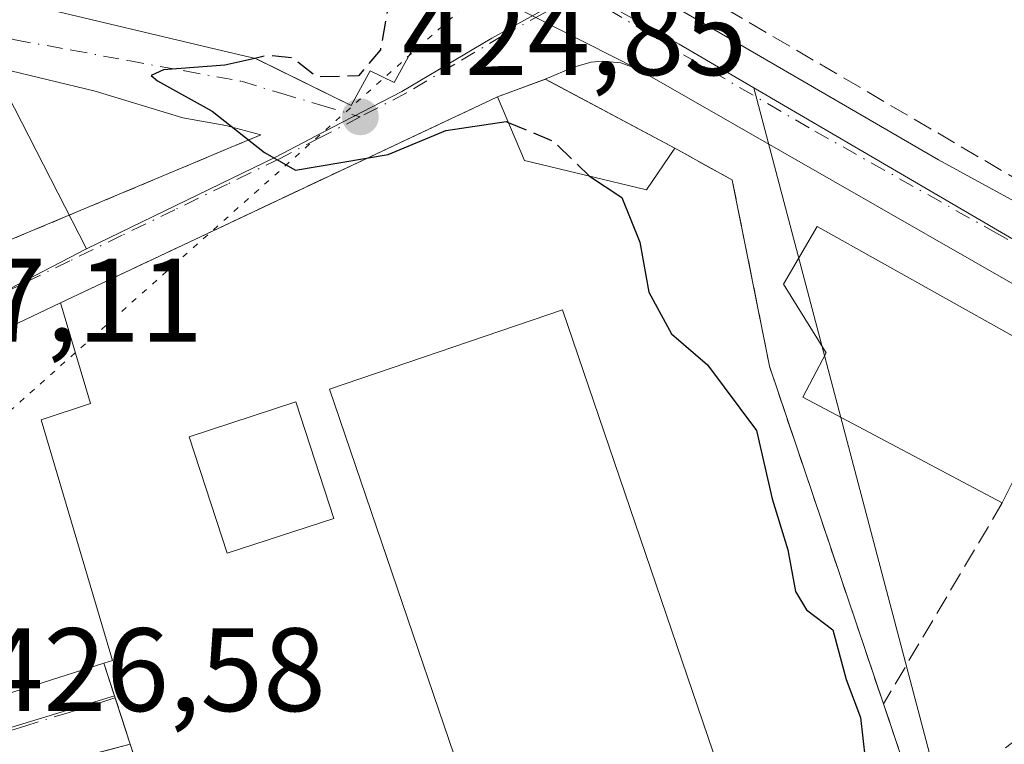
# Model space of a CAD drawing. Units: metres. Extents: x 576928 to 580392, y 4712663 to 4715017.
# Drawn here: x 580164 to 580247, y 4713368 to 4713430 of the extents above; entities that cross this region are included whole.
import ezdxf

# ---------------------------------------------------------------- set-up
doc = ezdxf.new("R2010")
doc.units = ezdxf.units.M
doc.header["$MEASUREMENT"] = 0
for name, pattern in [('DGN Style 2', [1.6480167562047852, 0.988810053722871, -0.6592067024819142]), ('DGN Style 3', [2.307223458686699, 1.648016756204785, -0.6592067024819142]), ('DGN Style 4', [2.6384748266838614, 1.318413404963828, -0.6592067024819142, 0.001648016756204785, -0.6592067024819142]), ('DGN Style 5', [1.1536117293433497, 0.4944050268614355, -0.6592067024819142])]:
    doc.linetypes.add(name, pattern=pattern)
for name, color, linetype, lineweight in [('Carretera de calzada única Cxs', 7, 'Continuous', 13), ('Carretera de calzada única eje', 7, 'DGN Style 4', 0), ('Curva de nivel maestra', 30, 'Continuous', 30), ('Curva de nivel maestra oculto', 30, 'DGN Style 3', 30), ('Edificación Cxs', 1, 'Continuous', 13), ('Edificación ligera Cxs', 1, 'Continuous', 0), ('Elemento construido', 1, 'Continuous', 0), ('Huerta CxS', 92, 'Continuous', 0), ('Instalación deportiva CxS', 7, 'Continuous', 0), ('Muro lineal', 1, 'DGN Style 3', 13), ('Núcleo urbano CxS', 7, 'Continuous', 0), ('Piscina CxS', 4, 'Continuous', 0), ('Punto de cota en terreno', 7, 'Continuous', 0), ('Rótulo de punto de cota en terreno', 7, 'Continuous', 0), ('Valla', 7, 'DGN Style 2', 0), ('Vía pecuaria eje', 92, 'DGN Style 5', 0), ('Vía urbana Cxs', 4, 'Continuous', 0), ('Vía urbana eje', 4, 'DGN Style 4', 0)]:
    doc.layers.add(name, color=color, linetype=linetype, lineweight=lineweight)
doc.styles.add('Style-Arial', font='txt')

# ---------------------------------------------------------------- blocks, each defined once
blk = doc.blocks.new('5PATER')
at = {"layer": 'Huerta CxS', "linetype": 'Continuous', "lineweight": 0}
h = blk.add_hatch(color=51, dxfattribs=at)
edge = h.paths.add_edge_path()
edge.add_ellipse((0, 0), major_axis=(-0.1095731443231308, -0.1110710700762829), ratio=0.9994222409660322, start_angle=0, end_angle=360)
blk = doc.blocks.new('*U26')
at = {"layer": 'Carretera de calzada única Cxs', "color": 7, "linetype": 'Continuous', "lineweight": 13}
for points in [[(580074.1001000004, 4713514.5101, 427.7578000000067), (580102.2500999998, 4713498.3201, 427.9364999999962), (580121.7600999996, 4713487.140100001, 426.2207000000053), (580131.5000999998, 4713481.550100001, 426.465200000006), (580139.1901000004, 4713477.090100001, 426.034799999994), (580154.5301000001, 4713468.090100001, 425.5571999999956), (580166.0701000001, 4713461.4101, 428.5366999999969), (580197.1901000004, 4713443.610099999, 426.8228999999993), (580241.5701000001, 4713417.790100001, 425.8016000000061), (580261.1201, 4713407.130100001, 428.132500000007)], [(580264.9801000003, 4713397.520099999, 425.617499999993), (580216.1700999998, 4713425.470100001, 425.2890999999945), (580207.5456999998, 4713429.8334, 424.7526999999973), (580204.1484000003, 4713431.552200001, 425.5516999999964), (580198.4600999998, 4713434.4301, 429.0831000000035), (580133.0000999998, 4713472.130100001, 426.603099999993), (580108.5500999996, 4713486.710100001, 426.9847000000009), (580100.5307999998, 4713491.3663, 426.9363000000012), (580096.2653000001, 4713493.842900001, 427.0144), (580094.3088999996, 4713494.978800001, 427.1364000000031), (580049.3201000001, 4713521.100099999, 429.7599999999948)]]:
    blk.add_polyline3d(points, dxfattribs=at)
blk = doc.blocks.new('*U29')
at = {"layer": 'Vía urbana Cxs', "color": 4, "linetype": 'Continuous', "lineweight": 0}
for points in [[(580165.4401000004, 4713430.7501, 427.9519), (580180.6222999999, 4713427.141899999, 433.7930000000051), (580183.8701, 4713426.370100001, 435.1603999999934), (580189.1177000003, 4713423.782099999, 433.7186999999976), (580191.9401000004, 4713422.390100001, 432.8684999999969), (580193.5500999996, 4713425.340100001, 435.7461000000039), (580195.5800999999, 4713424.340100001, 432.8867999999929), (580199.1801000005, 4713430.880100001, 431.2108000000007)], [(580207.5456999998, 4713429.8334, 424.7526999999973), (580216.1700999998, 4713425.470100001, 425.2890999999945), (580214.7401000002, 4713425.9901, 425.2994000000036), (580213.2200999996, 4713426.1501, 425.334400000007), (580212.2100999998, 4713426.0701, 425.4269999999961), (580210.7401000002, 4713425.640100001, 425.7342999999965), (580208.3503999999, 4713424.6195, 426.4900999999954), (580204.3000999996, 4713423.130100001, 426.4317000000011), (580197.6026999997, 4713419.971899999, 426.9768999999943), (580194.6256999997, 4713418.568, 426.6399999999995), (580167.3800999997, 4713405.720100001, 428.672000000006), (580160.2100999998, 4713402.300100001, 429.6475999999967)], [(580158.9001000002, 4713371.4001, 428.3237999999984), (580171.0500999996, 4713375.2601, 428.9073000000063), (580173.2801000001, 4713368.4001, 427.9918999999937), (580171.3765000004, 4713367.909200001, 428.3068999999959), (580167.8901000004, 4713367.0101, 429.5311999999976), (580160.9841999998, 4713365.244200001, 429.1698999999935)], [(580162.4600999998, 4713410.7501, 429.5954000000056), (580178.926, 4713417.656099999, 426.0295000000042), (580181.1409999998, 4713418.585100001, 426.0956000000006), (580184.3000999996, 4713419.9101, 427.1514000000025), (580181.3613999998, 4713420.704399999, 426.5868999999948), (580177.7232999997, 4713421.365800001, 425.7572999999975), (580170.3150000004, 4713423.614800001, 425.7679000000062), (580162.3775000004, 4713425.533, 425.5332000000053)]]:
    blk.add_polyline3d(points, dxfattribs=at)

msp = doc.modelspace()

# ---------------------------------------------------------------- linework, layer by layer
at = {"layer": 'Carretera de calzada única Cxs', "color": 7, "linetype": 'Continuous', "lineweight": 13, "extrusion": (0.451445136415793, 0.8922988782767913, 2.514967900122971e-05), "elevation": 4467720.038571027, "flags": 128}
msp.add_lwpolyline([(1610126.76710589, 312.9273752615915), (1610136.432484047, 312.3909752614246), (1610140.239834927, 313.1899752614539), (1610146.614667452, 316.7213752628003)], dxfattribs=at)
at = {"layer": 'Carretera de calzada única Cxs', "color": 7, "linetype": 'Continuous', "lineweight": 13}
for points in [[(580040.3201000001, 4713531.640100001, 429.030700000003), (580053.6700999998, 4713525.5701, 428.9015999999974), (580056.0100999996, 4713524.470100001, 428.4514999999956), (580060.6001000004, 4713522.130100001, 428.2302000000054), (580065.1401000004, 4713519.6501, 427.9628999999986), (580074.1001000004, 4713514.5101, 427.7578000000067), (580102.2500999998, 4713498.3201, 427.9364999999962), (580121.7600999996, 4713487.140100001, 426.2207000000053), (580131.5000999998, 4713481.550100001, 426.465200000006), (580139.1901000004, 4713477.090100001, 426.034799999994), (580154.5301000001, 4713468.090100001, 425.5571999999956), (580166.0701000001, 4713461.4101, 428.5366999999969), (580197.1901000004, 4713443.610099999, 426.8228999999993), (580241.5701000001, 4713417.790100001, 425.8016000000061), (580261.1201, 4713407.130100001, 428.132500000007), (580267.1401000004, 4713404.7401, 427.713699999993), (580270.1700999998, 4713404.470100001, 427.6514000000025), (580273.7600999996, 4713405.2401, 428.036500000002), (580276.2100999998, 4713406.860099999, 427.991200000004), (580278.4801000003, 4713409.290100001, 427.3637000000017), (580279.9401000004, 4713413.0701, 426.9575999999943), (580279.7301000003, 4713417.520099999, 427.5390000000043)], [(580288.2001, 4713376.7501, 423.8111999999965), (580288.0201000003, 4713377.530099999, 423.834600000002), (580287.5701000001, 4713378.190099999, 423.8521999999939), (580269.0701000001, 4713394.6501, 426.0014999999985), (580264.9801000003, 4713397.520099999, 425.617499999993), (580216.1700999998, 4713425.470100001, 425.2890999999945)]]:
    msp.add_polyline3d(points, dxfattribs=at)
at = {"layer": 'Carretera de calzada única eje', "color": 7, "linetype": 'DGN Style 4', "lineweight": 0}
msp.add_polyline3d([(580211.3501000004, 4713431.9301, 425.0730999999942), (580220.0301000001, 4713426.6801, 424.9588999999978), (580231.1201, 4713420.2301, 424.4478999999993), (580246.2801000001, 4713411.710100001, 424.9098999999987), (580256.0701000001, 4713406.380100001, 425.047900000005), (580263.0500999996, 4713402.3301, 424.5813000000053), (580266.3201000001, 4713400.380100001, 424.9744000000064)], dxfattribs=at)
at = {"layer": 'Curva de nivel maestra', "color": 30, "linetype": 'Continuous', "lineweight": 30, "elevation": 425, "flags": 128}
for points in [[(580183.8174000002, 4713426.3826), (580181.2599999999, 4713425.800100001), (580176.0999999996, 4713425.4001), (580175.0499999998, 4713424.940099999), (580175.5800000001, 4713424.4901), (580180.2100000001, 4713421.9101), (580184.6200000001, 4713418.420100001), (580187.2300000004, 4713416.9301), (580195.0599999996, 4713418.2601), (580199.9400000004, 4713420.270099999), (580205.0499999998, 4713421.030099999), (580205.2176999999, 4713420.960700001)], [(580212.0835999995, 4713416.416200001), (580212.0899999999, 4713416.4101), (580214.8099999996, 4713414.610099999), (580216.3300000001, 4713410.840100001), (580217.0899999999, 4713406.610099999), (580219, 4713403.100099999), (580222.0599999996, 4713400.4901), (580226.1799999997, 4713394.920100001), (580227.5199999996, 4713389.1601), (580228.8300000001, 4713384.8301), (580229.5, 4713381.3201), (580230.4100000003, 4713379.780099999), (580232.6299999999, 4713378.0801), (580233.7800000003, 4713373.890100001), (580234.9699999997, 4713370.6801), (580235.3799999999, 4713367.1801), (580234.3600000005, 4713364.1601), (580231.0899999999, 4713358.8301), (580229.4800000004, 4713353.5001), (580227.5099999999, 4713351.380100001), (580225.2999999998, 4713350.360099999), (580214.2599999999, 4713346.120100001), (580210.7680000003, 4713344.516600001)]]:
    msp.add_lwpolyline(points, dxfattribs=at)
at = {"layer": 'Curva de nivel maestra oculto', "color": 30, "linetype": 'DGN Style 3', "lineweight": 30, "elevation": 425, "flags": 128}
for points in [[(580191.6939000003, 4713435.1406), (580194.3499999996, 4713432.7501), (580195.0199999996, 4713430.440099999), (580194.4100000003, 4713427.110099999), (580192.5599999996, 4713424.9001), (580189.0800000001, 4713424.800100001), (580186.9800000004, 4713426.4101), (580184.8600000005, 4713426.620100001), (580183.8174000002, 4713426.3826)], [(580205.2176999999, 4713420.960700001), (580208.9900000002, 4713419.4001), (580212.0835999995, 4713416.416200001)]]:
    msp.add_lwpolyline(points, dxfattribs=at)
at = {"layer": 'Edificación Cxs', "color": 1, "linetype": 'Continuous', "lineweight": 13, "flags": 128}
for points, elevation in [([(580167.1398999998, 4713434.9298), (580173.3101000004, 4713445.603599999), (580199.1801000005, 4713430.880100001), (580195.5800999999, 4713424.340100001), (580193.5500999996, 4713425.340100001), (580191.9401000004, 4713422.390100001), (580184.1144000003, 4713426.249600001), (580183.8701, 4713426.370100001), (580180.6222999999, 4713427.141899999), (580165.4401000004, 4713430.7501)], 435.7461000000038), ([(580219.2801000001, 4713418.790100001), (580216.8901000004, 4713415.2601), (580206.5800999999, 4713417.7401), (580204.3000999996, 4713423.130100001), (580208.3501000004, 4713424.620100001)], 427.7976000000052), ([(580266.8203999996, 4713383.780300001), (580264.6597999996, 4713381.989900001), (580253.0701000001, 4713388.4901), (580248.7801000001, 4713392.470100001), (580246.9600999998, 4713388.8101), (580230.1001000004, 4713397.7501), (580232.0900999998, 4713401.5001), (580228.4700999996, 4713407.290100001), (580231.3101000004, 4713412.170100001), (580253.0500999996, 4713399.9901), (580253.9001000002, 4713401.5001), (580271.2901, 4713391.7501), (580270.5000999998, 4713390.340100001)], 432.6536999999955), ([(580171.0500999996, 4713375.2601), (580158.9001000002, 4713371.4001), (580150.7100999998, 4713397.0101), (580160.6401000004, 4713400.5601), (580160.2100999998, 4713402.300100001), (580167.3800999997, 4713405.720100001), (580169.9200999998, 4713397.210100001), (580165.7600999996, 4713395.840100001), (580171.7701000003, 4713375.4901)], 431.0521000000008)]:
    msp.add_lwpolyline(points, close=True, dxfattribs=dict(at, elevation=elevation))
at = {"layer": 'Edificación Cxs', "color": 1, "linetype": 'Continuous', "lineweight": 13, "extrusion": (-0.01270003676863795, -0.004670131780901135, 0.9999084452764784), "elevation": -28954.53044314276, "flags": 128}
msp.add_lwpolyline([(580162.9221031073, 4713339.308180965), (580166.9728181392, 4713340.797597207)], dxfattribs=at)
at = {"layer": 'Edificación Cxs', "color": 1, "linetype": 'Continuous', "lineweight": 13, "extrusion": (0.004686932733376809, -0.002499794657849175, 0.9999858917445893), "elevation": -8636.712091363825, "flags": 128}
msp.add_lwpolyline([(580199.9785719195, 4713417.75652719), (580210.9084602712, 4713411.927108976)], dxfattribs=at)
at = {"layer": 'Edificación Cxs', "color": 1, "linetype": 'Continuous', "lineweight": 13}
for points in [[(580155.8501000004, 4713455.540100001, 427.9829000000027), (580173.3098999998, 4713445.6033, 431.8989000000002), (580199.1801000005, 4713430.880100001, 431.2108000000007), (580195.5800999999, 4713424.340100001, 432.8867999999929), (580193.5500999996, 4713425.340100001, 435.7461000000039), (580191.9401000004, 4713422.390100001, 432.8684999999969), (580184.1144000003, 4713426.249600001, 435.0905999999959), (580183.8701, 4713426.370100001, 435.1603999999934), (580180.6222999999, 4713427.141899999, 433.7930000000051), (580165.4401000004, 4713430.7501, 427.9519)], [(580219.2801000001, 4713418.790100001, 426.4242999999988), (580216.8901000004, 4713415.2601, 426.9933000000019), (580206.5800999999, 4713417.7401, 427.7976000000053), (580204.3000999996, 4713423.130100001, 426.4317000000011)], [(580246.9600999998, 4713388.8101, 426.3761999999988), (580230.1001000004, 4713397.7501, 428.693299999999), (580232.0900999998, 4713401.5001, 430.1720999999961), (580228.4700999996, 4713407.290100001, 427.0727000000043), (580231.3101000004, 4713412.170100001, 425.9504000000015)], [(580231.3101000004, 4713412.170100001, 425.9504000000015), (580253.0500999996, 4713399.9901, 427.1459000000032), (580253.9001000002, 4713401.5001, 425.9324000000051), (580271.2901, 4713391.7501, 425.9807000000001), (580270.5000999998, 4713390.340100001, 427.2983999999997)], [(580171.0500999996, 4713375.2601, 428.9073000000063), (580158.9001000002, 4713371.4001, 428.3237999999984), (580150.7100999998, 4713397.0101, 428.5504999999976), (580160.6401000004, 4713400.5601, 430.3444000000018), (580160.2100999998, 4713402.300100001, 429.6475999999967), (580167.3800999997, 4713405.720100001, 428.672000000006)], [(580167.3800999997, 4713405.720100001, 428.672000000006), (580169.9200999998, 4713397.210100001, 429.7488000000012), (580165.7600999996, 4713395.840100001, 431.0521000000008), (580171.7701000003, 4713375.4901, 428.6717000000062), (580171.0500999996, 4713375.2601, 428.9073000000063)], [(580255.8901000004, 4713374.710100001, 426.4170000000013), (580264.6601, 4713381.9901, 432.0929000000033), (580253.0701000001, 4713388.4901, 428.4982000000019), (580248.7801000001, 4713392.470100001, 429.2130999999936), (580246.9600999998, 4713388.8101, 426.3761999999988)]]:
    msp.add_polyline3d(points, dxfattribs=at)
at = {"layer": 'Edificación ligera Cxs', "color": 1, "linetype": 'Continuous', "lineweight": 0, "extrusion": (0.2580894446996489, 0.0665573893039816, 0.9638256857252069), "elevation": 463858.6048156257, "flags": 128}
msp.add_lwpolyline([(4419167.962024851, -1675772.435401293), (4419167.962024852, -1675778.210662715)], dxfattribs=at)
at = {"layer": 'Edificación ligera Cxs', "color": 1, "linetype": 'Continuous', "lineweight": 0}
msp.add_3dface([(580169.2100999998, 4713363.090100001, 431.2842999999993), (580167.8901000004, 4713367.0101, 431.2842999999993), (580173.2801000001, 4713368.4001, 431.2842999999993), (580174.4401000004, 4713364.8101, 431.2842999999993)], dxfattribs=at)
at = {"layer": 'Elemento construido', "color": 1, "linetype": 'Continuous', "lineweight": 0}
for points in [[(580074.1001000004, 4713514.5101, 427.7578000000067), (580102.2500999998, 4713498.3201, 427.9364999999962), (580121.7600999996, 4713487.140100001, 426.2207000000053), (580131.5000999998, 4713481.550100001, 426.465200000006), (580139.1901000004, 4713477.090100001, 426.034799999994), (580154.5301000001, 4713468.090100001, 425.5571999999956), (580166.0701000001, 4713461.4101, 428.5366999999969), (580197.1901000004, 4713443.610099999, 426.8228999999993), (580241.5701000001, 4713417.790100001, 425.8016000000061), (580261.1201, 4713407.130100001, 428.132500000007), (580267.1401000004, 4713404.7401, 427.713699999993), (580270.1700999998, 4713404.470100001, 427.6514000000025), (580273.7600999996, 4713405.2401, 428.036500000002), (580276.2100999998, 4713406.860099999, 427.991200000004), (580278.4801000003, 4713409.290100001, 427.3637000000017), (580279.9401000004, 4713413.0701, 426.9575999999943), (580279.7301000003, 4713417.520099999, 427.5390000000043), (580277.2100999998, 4713426.020099999, 426.5510999999969), (580252.6201, 4713500.210100001, 427.2155000000057), (580242.8501000004, 4713530.1501, 429.1267999999982)], [(580285.9901000002, 4713375.920100001, 424.1977000000043), (580287.4001000002, 4713374.9801, 423.8178999999946), (580287.6801000005, 4713375.2601, 423.7909999999974), (580287.9101, 4713375.590100001, 423.7921999999963), (580288.0800999999, 4713375.960100001, 423.7960000000021), (580288.2001, 4713376.7501, 423.8111999999965), (580288.0201000003, 4713377.530099999, 423.834600000002), (580287.5701000001, 4713378.190099999, 423.8521999999939), (580269.0701000001, 4713394.6501, 426.0014999999985), (580264.9801000003, 4713397.520099999, 425.617499999993), (580216.1700999998, 4713425.470100001, 425.2890999999945), (580214.7401000002, 4713425.9901, 425.2994000000036), (580213.2200999996, 4713426.1501, 425.334400000007), (580212.2100999998, 4713426.0701, 425.4269999999961), (580210.7401000002, 4713425.640100001, 425.7342999999965), (580208.3300999999, 4713424.610099999, 426.4974999999977)]]:
    msp.add_polyline3d(points, dxfattribs=at)
at = {"layer": 'Instalación deportiva CxS', "color": 7, "linetype": 'Continuous', "lineweight": 0, "extrusion": (-0.01272146863997314, -0.004677038237747504, 0.9999081405554037), "elevation": -28999.51849044006, "flags": 128}
msp.add_lwpolyline([(580162.7731668826, 4713339.049932525), (580166.8241833108, 4713340.539148813)], dxfattribs=at)
at = {"layer": 'Instalación deportiva CxS', "color": 7, "linetype": 'Continuous', "lineweight": 0, "extrusion": (0.004694198638481405, -0.002503652780603871, 0.999985848010809), "elevation": -8650.681240070406, "flags": 128}
msp.add_lwpolyline([(580199.9559979172, 4713417.733525573), (580210.885586847, 4713411.904307304)], dxfattribs=at)
at = {"layer": 'Instalación deportiva CxS', "color": 7, "linetype": 'Continuous', "lineweight": 0, "extrusion": (0.4265211681032276, -0.9044775755250362, 9.23699681323637e-05), "elevation": -4015716.069932684, "flags": 128}
msp.add_lwpolyline([(2535115.709648117, 799.6035688192379), (2535145.832583793, 797.5715688105627), (2535149.124006617, 797.9084688130505), (2535156.528693916, 797.3632688096756)], dxfattribs=at)
at = {"layer": 'Instalación deportiva CxS', "color": 7, "linetype": 'Continuous', "lineweight": 0, "extrusion": (0.1606549806688861, -0.08888697703627858, 0.9830000419631892), "elevation": -325327.2554250081, "flags": 128}
msp.add_lwpolyline([(4405145.20402942, 1744084.05588705), (4405145.20402942, 1744078.382304505)], dxfattribs=at)
at = {"layer": 'Instalación deportiva CxS', "color": 7, "linetype": 'Continuous', "lineweight": 0, "extrusion": (0.1696253142263078, 0.02273328886496433, 0.9852463906815434), "elevation": 205991.2616669808, "flags": 128}
msp.add_lwpolyline([(4594574.9449546, -1183385.047497206), (4594574.9449546, -1183385.037563929)], dxfattribs=at)
at = {"layer": 'Instalación deportiva CxS', "color": 7, "linetype": 'Continuous', "lineweight": 0, "extrusion": (-0.01030326440157853, 0.05164824264583674, 0.9986121878758881), "elevation": 237886.2489578918, "flags": 128}
msp.add_lwpolyline([(-1491118.786109298, -4502546.653848972), (-1491118.786109298, -4502530.582732435)], dxfattribs=at)
at = {"layer": 'Instalación deportiva CxS', "color": 7, "linetype": 'Continuous', "lineweight": 0, "extrusion": (0.00676085325532728, -0.02002981758807369, 0.9997765236644879), "elevation": -90059.58222143825, "flags": 128}
msp.add_lwpolyline([(2057157.172226385, 4279345.790022096), (2057157.172226385, 4279315.671868321)], dxfattribs=at)
at = {"layer": 'Instalación deportiva CxS', "color": 7, "linetype": 'Continuous', "lineweight": 0, "extrusion": (0.1155909104130312, -0.3555786192860348, 0.9274710706736485), "elevation": -1608515.168174219, "flags": 128}
msp.add_lwpolyline([(2008906.013957626, 3991172.006790229), (2008906.013957626, 3991175.334998036)], dxfattribs=at)
at = {"layer": 'Instalación deportiva CxS', "color": 7, "linetype": 'Continuous', "lineweight": 0, "extrusion": (-0.02456951409799111, 0.07558250460057081, 0.9968368090993097), "elevation": 342420.251279965, "flags": 128}
msp.add_lwpolyline([(-2008868.852897233, -4289479.828202136), (-2008868.852897233, -4289483.967835796)], dxfattribs=at)
at = {"layer": 'Instalación deportiva CxS', "color": 7, "linetype": 'Continuous', "lineweight": 0, "extrusion": (0.002905954647116147, -0.008605737073592912, 0.9999587475076206), "elevation": -38450.31999628297, "flags": 128}
msp.add_lwpolyline([(580233.2331843703, 4713215.45731688), (580236.3434278438, 4713206.246975821)], dxfattribs=at)
at = {"layer": 'Instalación deportiva CxS', "color": 7, "linetype": 'Continuous', "lineweight": 0}
for points in [[(580160.2100999998, 4713402.300100001, 429.6475999999967), (580167.3800999997, 4713405.720100001, 428.672000000006), (580204.3000999996, 4713423.130100001, 426.4317000000011), (580208.3509999998, 4713424.6194, 426.4900999999954), (580219.2801000001, 4713418.790100001, 426.4242999999988), (580224.1601, 4713416.090100001, 425.3825999999972), (580224.1505000005, 4713416.088199999, 425.3843000000052), (580227.2901, 4713400.350099999, 426.2307000000001), (580236.9200999998, 4713371.8201, 425.5939999999973), (580240.0301000001, 4713362.610099999, 425.5056999999942)], [(580171.0500999996, 4713375.2601, 428.9073000000063), (580158.9001000002, 4713371.4001, 428.3237999999984), (580157.2071000002, 4713376.694, 428.9826999999932), (580150.7117, 4713397.005000001, 428.5515000000014), (580150.7100999998, 4713397.0101, 428.5504999999976), (580151.3854, 4713397.251499999, 428.6131000000024), (580155.2417000001, 4713398.630100001, 429.8402999999962), (580160.6401000004, 4713400.5601, 430.3444000000018), (580160.2100999998, 4713402.300100001, 429.6475999999967), (580167.3800999997, 4713405.720100001, 428.672000000006)], [(580174.4401000004, 4713364.8101, 429.1276000000071), (580173.2801000001, 4713368.4001, 427.9918999999937), (580171.0500999996, 4713375.2601, 428.9073000000063), (580158.9001000002, 4713371.4001, 428.3237999999984)]]:
    msp.add_polyline3d(points, dxfattribs=at)
at = {"layer": 'Muro lineal', "color": 1, "linetype": 'DGN Style 3', "lineweight": 13, "extrusion": (0.04956659234628582, 0.02337362873106894, 0.9984972841240578), "elevation": 139354.3432103234, "flags": 128}
msp.add_lwpolyline([(4015728.978641499, -2531303.212218469), (4015728.978641498, -2531262.331740926)], dxfattribs=at)
at = {"layer": 'Muro lineal', "color": 1, "linetype": 'DGN Style 3', "lineweight": 13, "extrusion": (0.1606549806688861, -0.08888697703627858, 0.9830000419631892), "elevation": -325327.2554250081, "flags": 128}
msp.add_lwpolyline([(4405145.20402942, 1744084.05588705), (4405145.20402942, 1744078.382304505)], dxfattribs=at)
at = {"layer": 'Muro lineal', "color": 1, "linetype": 'DGN Style 3', "lineweight": 13, "extrusion": (0.4778619723489337, 0.1419510019741844, 0.8668897556329247), "elevation": 946709.9546873958, "flags": 128}
msp.add_lwpolyline([(4353057.852683946, -1645472.295909895), (4353041.870186115, -1645470.597815276), (4353011.779126555, -1645471.875047224)], dxfattribs=at)
at = {"layer": 'Muro lineal', "color": 1, "linetype": 'DGN Style 3', "lineweight": 13, "extrusion": (-0.02014864767577573, -0.0340961677298982, 0.9992154338995031), "elevation": -171973.6453297023, "flags": 128}
msp.add_lwpolyline([(-1898375.364984784, 4349634.103072206), (-1898375.364984784, 4349614.352792794)], dxfattribs=at)
at = {"layer": 'Muro lineal', "color": 1, "linetype": 'DGN Style 3', "lineweight": 13, "extrusion": (0.03891991579842941, -0.119726736453113, 0.9920437231959739), "elevation": -541311.3343572395, "flags": 128}
msp.add_lwpolyline([(2008884.755259514, 4268942.381110414), (2008884.755259514, 4268935.109903007)], dxfattribs=at)
at = {"layer": 'Muro lineal', "color": 1, "linetype": 'DGN Style 3', "lineweight": 13, "extrusion": (-0.0362813798366847, -0.02767999344712021, 0.9989581970432565), "elevation": -151092.6926830732, "flags": 128}
msp.add_lwpolyline([(-3395364.832188815, 3316815.776040429), (-3395364.832188815, 3316795.806562025)], dxfattribs=at)
at = {"layer": 'Muro lineal', "color": 1, "linetype": 'DGN Style 3', "lineweight": 13, "extrusion": (0.002905954647116147, -0.008605737073592912, 0.9999587475076206), "elevation": -38450.31999628297, "flags": 128}
msp.add_lwpolyline([(580233.2331843703, 4713215.45731688), (580236.3434278438, 4713206.246975821)], dxfattribs=at)
at = {"layer": 'Muro lineal', "color": 1, "linetype": 'DGN Style 3', "lineweight": 13}
msp.add_polyline3d([(580263.7100999998, 4713408.5801, 430.5497999999934), (580262.4600999998, 4713407.790100001, 429.6953000000067), (580250.8901000004, 4713414.5701, 425.8815999999933), (580220.9801000003, 4713432.110099999, 426.7832000000053), (580218.6201, 4713433.5001, 427.1466999999975), (580217.6901000004, 4713437.380100001, 429.9765999999945), (580215.9401000004, 4713436.890100001, 430.2464999999939)], dxfattribs=at)
at = {"layer": 'Núcleo urbano CxS', "color": 7, "linetype": 'Continuous', "lineweight": 0, "extrusion": (0.001596699910586662, -0.006055098978552613, 0.99998039297066), "elevation": -27189.42733584787, "flags": 128}
msp.add_lwpolyline([(580224.5548199195, 4713345.660198013), (580243.1103238958, 4713275.294308047)], dxfattribs=at)
msp.add_lwpolyline([(580224.5548199195, 4713345.660198013), (580243.1103238958, 4713275.294308047)], dxfattribs=at)
at = {"layer": 'Núcleo urbano CxS', "color": 7, "linetype": 'Continuous', "lineweight": 0, "extrusion": (0.00981807408669868, -0.005737412075700118, 0.9999353416716011), "elevation": -20921.79859452533, "flags": 128}
msp.add_lwpolyline([(580193.8384998962, 4713381.429461505), (580224.3153720686, 4713363.620768392)], dxfattribs=at)
at = {"layer": 'Núcleo urbano CxS', "color": 7, "linetype": 'Continuous', "lineweight": 0}
for points in [[(580256.4464999996, 4713406.0801, 423.9809999999998), (580225.9720999999, 4713423.888499999, 424.3824000000022), (580219.6480999999, 4713427.584100001, 424.5050000000047), (580218.1287000002, 4713428.4275, 424.5427000000054), (580211.2966999998, 4713432.2247, 424.622000000003), (580203.8296999997, 4713428.0877, 424.6778000000049), (580196.2357000001, 4713423.574100001, 425.0016999999935), (580189.5916999998, 4713420.133099999, 425.0313000000024), (580185.5532999998, 4713418.0361, 425.1156999999948), (580169.5872999998, 4713410.2905, 425.8264999999956), (580162.2839000003, 4713424.5405, 425.2543000000006), (580152.9779000003, 4713430.930500001, 425.6774000000005), (580081.4660999998, 4713390.981899999, 427.5507000000071), (580064.4961000001, 4713383.256899999, 426.8917999999976), (580054.6661, 4713396.3639, 426.930600000007), (580043.8979000002, 4713426.793600001, 427.6122999999934), (580037.8113000002, 4713436.623500001, 427.8046000000032), (580027.6951000001, 4713431.786699999, 427.1726999999955), (580027.0428999999, 4713431.4749, 427.1260000000038), (580013.4685000004, 4713465.6481, 428.0406999999978), (580013.4685000004, 4713473.9023, 428.2994000000036), (580013.4685000004, 4713477.354699999, 428.3460999999952), (580007.3821, 4713500.292300001, 428.795100000003), (580048.8378999997, 4713517.9113, 428.7526000000071)], [(580225.9720999999, 4713423.888499999, 424.3824000000022), (580219.6480999999, 4713427.584100001, 424.5050000000047), (580218.1287000002, 4713428.4275, 424.5427000000054), (580211.2966999998, 4713432.2247, 424.622000000003), (580203.8296999997, 4713428.0877, 424.6778000000049), (580196.2357000001, 4713423.574100001, 425.0016999999935), (580189.5916999998, 4713420.133099999, 425.0313000000024), (580185.5532999998, 4713418.0361, 425.1156999999948), (580169.5872999998, 4713410.2905, 425.8264999999956)], [(580225.9720999999, 4713423.888499999, 424.3824000000022), (580219.6480999999, 4713427.584100001, 424.5050000000047), (580218.1287000002, 4713428.4275, 424.5427000000054), (580211.2966999998, 4713432.2247, 424.622000000003), (580203.8296999997, 4713428.0877, 424.6778000000049), (580196.2357000001, 4713423.574100001, 425.0016999999935), (580189.5916999998, 4713420.133099999, 425.0313000000024), (580185.5532999998, 4713418.0361, 425.1156999999948), (580169.5872999998, 4713410.2905, 425.8264999999956)], [(580169.5872999998, 4713410.2905, 425.8264999999956), (580162.2839000003, 4713424.5405, 425.2543000000006), (580152.9779000003, 4713430.930500001, 425.6774000000005), (580081.4660999998, 4713390.981899999, 427.5507000000071)], [(580162.2839000003, 4713424.5405, 425.2543000000006), (580169.5872999998, 4713410.2905, 425.8264999999956), (580169.5173000004, 4713410.258099999, 425.8291000000027), (580169.5182999996, 4713410.254699999, 425.8292999999976), (580147.3810000002, 4713398.75, 427.2277999999933)], [(580249.6716999998, 4713331.798900001, 423.4747000000062), (580246.4729000004, 4713339.6139, 423.5102000000043), (580245.5142999999, 4713342.0185, 423.5368000000017), (580244.5268999999, 4713353.5239, 423.9266999999964), (580225.9720999999, 4713423.888499999, 424.3824000000022), (580256.4464999996, 4713406.0801, 423.9809999999998)], [(580169.5872999998, 4713410.2905, 425.8264999999956), (580169.5173000004, 4713410.258099999, 425.8291000000027), (580169.5182999996, 4713410.254699999, 425.8292999999976), (580147.3810000002, 4713398.75, 427.2277999999933), (580157.0647999998, 4713367.952500001, 426.7511999999988), (580171.9497999996, 4713372.4924, 426.1098000000056), (580181.3000999996, 4713343.6501, 426.1802000000025), (580198.6700999998, 4713349.890100001, 425.3570000000037), (580201.0601000004, 4713341.520099999, 424.9992000000057), (580232.8400999998, 4713351.140100001, 424.6785999999993), (580244.5268999999, 4713353.5239, 423.9266999999964)], [(580169.5872999998, 4713410.2905, 425.8264999999956), (580169.5173000004, 4713410.258099999, 425.8291000000027), (580169.5182999996, 4713410.254699999, 425.8292999999976), (580147.3810000002, 4713398.75, 427.2277999999933), (580157.0647999998, 4713367.952500001, 426.7511999999988), (580171.9497999996, 4713372.4924, 426.1098000000056), (580181.3000999996, 4713343.6501, 426.1802000000025), (580198.6700999998, 4713349.890100001, 425.3570000000037), (580201.0601000004, 4713341.520099999, 424.9992000000057), (580232.8400999998, 4713351.140100001, 424.6785999999993), (580244.5268999999, 4713353.5239, 423.9266999999964)], [(580157.0647999998, 4713367.952500001, 426.7511999999988), (580171.9497999996, 4713372.4924, 426.1098000000056), (580181.3000999996, 4713343.6501, 426.1802000000025), (580198.6700999998, 4713349.890100001, 425.3570000000037), (580201.0601000004, 4713341.520099999, 424.9992000000057), (580232.8400999998, 4713351.140100001, 424.6785999999993), (580244.5268999999, 4713353.5239, 423.9266999999964), (580245.5142999999, 4713342.0185, 423.5368000000017), (580246.4729000004, 4713339.6139, 423.5102000000043), (580249.6716999998, 4713331.798900001, 423.4747000000062)]]:
    msp.add_polyline3d(points, dxfattribs=at)
msp.add_polyline3d([(580225.9720999999, 4713423.888499999, 424.3824000000022), (580244.5268999999, 4713353.5239, 423.9266999999964), (580232.8400999998, 4713351.140100001, 424.6785999999993), (580201.0601000004, 4713341.520099999, 424.9992000000057), (580198.6700999998, 4713349.890100001, 425.3570000000037), (580181.3000999996, 4713343.6501, 426.1802000000025), (580171.9497999996, 4713372.4924, 426.1098000000056), (580157.0647999998, 4713367.952500001, 426.7511999999988), (580147.3810000002, 4713398.75, 427.2277999999933), (580169.5182999996, 4713410.254699999, 425.8292999999976), (580169.5173000004, 4713410.258099999, 425.8291000000027), (580169.5872999998, 4713410.2905, 425.8264999999956), (580185.5532999998, 4713418.0361, 425.1156999999948), (580189.5916999998, 4713420.133099999, 425.0313000000024), (580196.2357000001, 4713423.574100001, 425.0016999999935), (580203.8296999997, 4713428.0877, 424.6778000000049), (580211.2966999998, 4713432.2247, 424.622000000003), (580218.1287000002, 4713428.4275, 424.5427000000054), (580219.6480999999, 4713427.584100001, 424.5050000000047)], close=True, dxfattribs=at)
at = {"layer": 'Piscina CxS', "color": 4, "linetype": 'Continuous', "lineweight": 0}
for points in [[(580226.0401, 4713357.390100001, 424.2587000000058), (580206.3601000002, 4713350.690099999, 424.9602000000014), (580190.1101000002, 4713398.420100001, 425.4073999999965), (580209.7901, 4713405.120100001, 425.2232999999979), (580226.0401, 4713357.390100001, 424.2587000000058)], [(580190.4763000002, 4713387.488299999, 425.1189000000013), (580181.4698000001, 4713384.546, 425.3623999999982), (580178.2526000004, 4713394.393999999, 425.5681999999942), (580187.2591000004, 4713397.336300001, 425.4088999999949), (580190.4763000002, 4713387.488299999, 425.1189000000013)]]:
    msp.add_polyline3d(points, dxfattribs=at)
for points in [[(580226.0401, 4713357.390100001, 424.2587000000058), (580206.3601000002, 4713350.690099999, 424.9602000000014), (580190.1101000002, 4713398.420100001, 425.4073999999965), (580209.7901, 4713405.120100001, 425.2232999999979)], [(580190.4763000002, 4713387.488299999, 425.1189000000013), (580181.4698000001, 4713384.546, 425.3623999999982), (580178.2526000004, 4713394.393999999, 425.5681999999942), (580187.2591000004, 4713397.336300001, 425.4088999999949)]]:
    msp.add_3dface(points, dxfattribs=at)
at = {"layer": 'Valla', "color": 7, "linetype": 'DGN Style 2', "lineweight": 0, "extrusion": (0.09466184291985992, 0.03970249455830995, 0.9947174711549323), "elevation": 242480.7383728183, "flags": 128}
msp.add_lwpolyline([(4122198.142131385, -2345554.693882596), (4122198.142131385, -2345530.884969643)], dxfattribs=at)
at = {"layer": 'Vía pecuaria eje', "color": 92, "linetype": 'DGN Style 5', "lineweight": 0}
msp.add_polyline3d([(580364.2917, 4713513.977, 435.5746999999974), (580348.2960000001, 4713509.447100001, 437.8261999999959), (580216.0070000002, 4713443.680500001, 431.0540000000037), (580119.2076000003, 4713357.4856, 432.7440999999963), (580047.8244000003, 4713276.3113, 423.1624000000011), (580022.0406, 4713159.428500001, 421.9876999999979), (580026.7688999996, 4713052.637399999, 417.209400000007), (580071.9515000005, 4712889.811799999, 415.0432000000001), (580178.7852999996, 4712701.312799999, 415.6925000000047)], dxfattribs=at)
at = {"layer": 'Vía urbana Cxs', "color": 4, "linetype": 'Continuous', "lineweight": 0, "extrusion": (0.451445136415793, 0.8922988782767913, 2.514967900122971e-05), "elevation": 4467720.038571027, "flags": 128}
msp.add_lwpolyline([(1610126.76710589, 312.9273752615915), (1610136.432484047, 312.3909752614246), (1610140.239834927, 313.1899752614539), (1610146.614667452, 316.7213752628003)], dxfattribs=at)
at = {"layer": 'Vía urbana Cxs', "color": 4, "linetype": 'Continuous', "lineweight": 0, "extrusion": (-0.01272146863997314, -0.004677038237747504, 0.9999081405554037), "elevation": -28999.51849044006, "flags": 128}
msp.add_lwpolyline([(580166.8241833108, 4713340.539148813), (580162.7731668826, 4713339.049932525)], dxfattribs=at)
at = {"layer": 'Vía urbana Cxs', "color": 4, "linetype": 'Continuous', "lineweight": 0, "extrusion": (0.4265211681032276, -0.9044775755250362, 9.23699681323637e-05), "elevation": -4015716.069932684, "flags": 128}
msp.add_lwpolyline([(2535156.528693916, 797.3632688096756), (2535149.124006617, 797.9084688130505), (2535145.832583793, 797.5715688105627), (2535115.709648117, 799.6035688192379)], dxfattribs=at)
at = {"layer": 'Vía urbana Cxs', "color": 4, "linetype": 'Continuous', "lineweight": 0, "extrusion": (0.3867744185734606, -0.9221743592825217, 1.479973105948573e-05), "elevation": -4122194.533966013, "flags": 128}
msp.add_lwpolyline([(2358037.647548558, 490.6027705313369), (2358055.503043477, 487.036870530945), (2358057.904973119, 487.1029705308549), (2358061.330690241, 488.1587705310661)], dxfattribs=at)
at = {"layer": 'Vía urbana Cxs', "color": 4, "linetype": 'Continuous', "lineweight": 0, "extrusion": (0.03891991579842941, -0.119726736453113, 0.9920437231959739), "elevation": -541311.3343572395, "flags": 128}
msp.add_lwpolyline([(2008884.755259514, 4268942.381110414), (2008884.755259514, 4268935.109903007)], dxfattribs=at)
at = {"layer": 'Vía urbana Cxs', "color": 4, "linetype": 'Continuous', "lineweight": 0, "extrusion": (-0.249703863208098, 0.968322249545367, 4.16455444840163e-05), "elevation": 4419188.000573752, "flags": 128}
msp.add_lwpolyline([(-1738740.995448282, 243.952409750418), (-1738739.02957042, 244.2674097506934), (-1738735.429102982, 245.4917097517568)], dxfattribs=at)
at = {"layer": 'Vía urbana Cxs', "color": 4, "linetype": 'Continuous', "lineweight": 0}
for points in [[(580165.4401000004, 4713430.7501, 427.9519), (580180.6222999999, 4713427.141899999, 433.7930000000051), (580183.8701, 4713426.370100001, 435.1603999999934), (580184.1144000003, 4713426.249600001, 435.0905999999959)], [(580184.1144000003, 4713426.249600001, 435.0905999999959), (580189.1177000003, 4713423.782099999, 433.7186999999976), (580191.9401000004, 4713422.390100001, 432.8684999999969), (580193.5500999996, 4713425.340100001, 435.7461000000039), (580195.5800999999, 4713424.340100001, 432.8867999999929), (580199.1801000005, 4713430.880100001, 431.2108000000007)], [(580184.3000999996, 4713419.9101, 427.1514000000025), (580181.3613999998, 4713420.704399999, 426.5868999999948), (580177.7232999997, 4713421.365800001, 425.7572999999975), (580170.3150000004, 4713423.614800001, 425.7679000000062), (580162.3775000004, 4713425.533, 425.5332000000053), (580156.2920000004, 4713427.649700001, 426.8080999999948), (580153.2200999996, 4713429.6501, 427.8035999999993)], [(580216.1700999998, 4713425.470100001, 425.2890999999945), (580214.7401000002, 4713425.9901, 425.2994000000036), (580213.2200999996, 4713426.1501, 425.334400000007), (580212.2100999998, 4713426.0701, 425.4269999999961), (580210.7401000002, 4713425.640100001, 425.7342999999965), (580208.3507000003, 4713424.6193, 426.4902000000002)], [(580167.3800999997, 4713405.720100001, 428.672000000006), (580160.2100999998, 4713402.300100001, 429.6475999999967), (580160.6401000004, 4713400.5601, 430.3444000000018), (580155.2417000001, 4713398.630100001, 429.8402999999962), (580151.3854, 4713397.251499999, 428.6131000000024), (580150.7100999998, 4713397.0101, 428.5504999999976), (580150.7117, 4713397.005000001, 428.5515000000014), (580157.2071000002, 4713376.694, 428.9826999999932), (580158.9001000002, 4713371.4001, 428.3237999999984), (580171.0500999996, 4713375.2601, 428.9073000000063)]]:
    msp.add_polyline3d(points, dxfattribs=at)
at = {"layer": 'Vía urbana eje', "color": 4, "linetype": 'DGN Style 4', "lineweight": 0}
for points in [[(580138.7100999998, 4713441.0101, 426.9495000000024), (580142.3701, 4713438.470100001, 427.2937999999995), (580146.0301000001, 4713435.920100001, 427.7551999999997), (580149.6901000004, 4713433.360099999, 427.3159000000014), (580156.7600999996, 4713429.850099999, 426.3594000000012), (580160.1601, 4713428.9101, 425.8849999999948), (580163.5500999996, 4713427.940099999, 425.7897999999987), (580168.3300999999, 4713427.0801, 426.3169999999955), (580173.1201, 4713426.190099999, 427.1389999999956), (580177.8901000004, 4713425.3201, 428.8616999999941), (580182.6700999998, 4713424.440099999, 431.0290999999997), (580186.0100999996, 4713423.4301, 431.6211999999941), (580189.3701, 4713422.4301, 431.9211000000069), (580192.7100999998, 4713421.4301, 431.4195000000037)], [(580211.3501000004, 4713431.9301, 425.0730999999942), (580208.2301000003, 4713430.210100001, 424.777900000001), (580204.7600999996, 4713428.300100001, 425.5660000000062), (580200.6901000004, 4713425.890100001, 428.8133999999991), (580196.6201, 4713423.470100001, 430.8233999999939), (580192.7100999998, 4713421.4301, 431.4195000000037)], [(580192.7100999998, 4713421.4301, 431.4195000000037), (580189.3201000001, 4713419.6801, 428.2440000000061), (580185.9401000004, 4713417.9301, 425.8631000000024), (580181.5000999998, 4713415.7601, 427.0592999999935), (580177.0500999996, 4713413.590100001, 425.9964999999939), (580172.6001000004, 4713411.4301, 426.297900000005), (580168.1601, 4713409.2601, 427.0454000000027), (580163.7100999998, 4713407.100099999, 429.2877000000008), (580159.2600999996, 4713404.9301, 431.0357999999979), (580155.0800999999, 4713402.9301, 429.9468000000052), (580150.9101, 4713400.920100001, 430.1869000000006), (580146.7301000003, 4713398.9101, 429.4829000000027)], [(580172.0044, 4713372.3245, 427.6628999999957), (580171.8000999996, 4713372.2601, 427.7326999999932), (580168.1201, 4713371.100099999, 428.9340999999986), (580164.4600999998, 4713369.970100001, 429.1313999999985), (580160.7801000001, 4713368.8301, 428.4189000000042), (580157.1201, 4713367.6801, 427.9689000000071)]]:
    msp.add_polyline3d(points, dxfattribs=at)

# ---------------------------------------------------------------- block references
at = {"layer": 'Carretera de calzada única Cxs', "color": 7, "linetype": 'Continuous', "lineweight": 13}
msp.add_blockref('*U26', (0, 0), dxfattribs=at)
at = {"layer": 'Punto de cota en terreno', "color": 7, "linetype": 'Continuous', "lineweight": 0, "xscale": 10, "yscale": 10, "zscale": 10}
msp.add_blockref('5PATER', (580192.7199999997, 4713421.439999999, 424.8500000000058), dxfattribs=at)
at = {"layer": 'Vía urbana Cxs', "color": 4, "linetype": 'Continuous', "lineweight": 0}
msp.add_blockref('*U29', (0, 0), dxfattribs=at)

# ---------------------------------------------------------------- texts
at = {"layer": 'Rótulo de punto de cota en terreno', "color": 7, "linetype": 'Continuous', "lineweight": 0, "style": 'Style-Arial'}
for s, p in [('424,85', (580196.2478, 4713424.967800001)), ('427,11', (580150.2577999998, 4713402.437799999)), ('426,58', (580160.6478000004, 4713371.207800001))]:
    msp.add_text(s, height=7.000000000000002, dxfattribs=at).set_placement(p)

doc.saveas('drawing.dxf')
